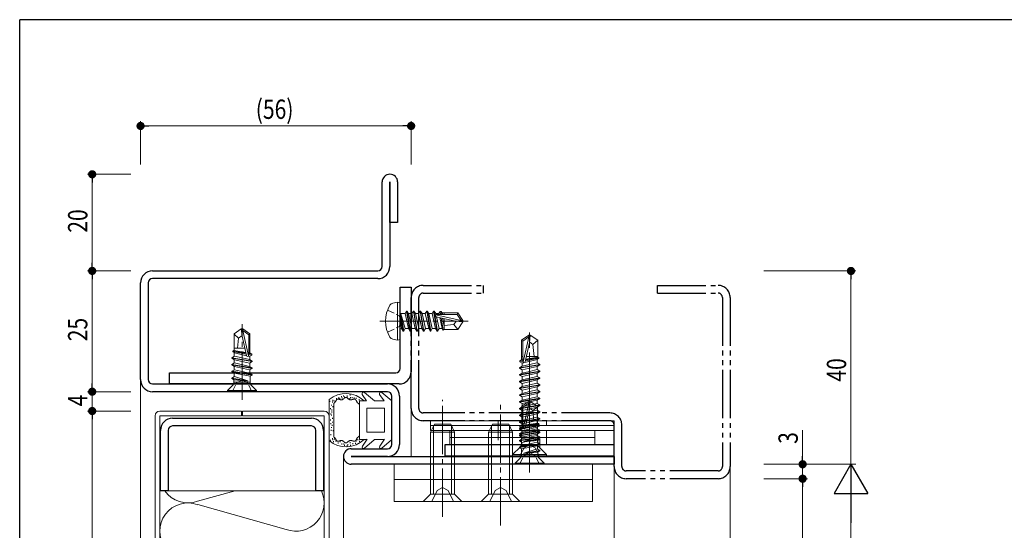
# Model space of a CAD drawing. Extents: x 0 to 567, y 0 to 403.
# Drawn here: x 2 to 206, y 295 to 401 of the extents above; entities that cross this region are included whole.
import ezdxf

# ---------------------------------------------------------------- set-up
doc = ezdxf.new("R2010")
doc.units = 0
for name, pattern in [('YCENTER_1', [13, 10, -1, 1, -1]), ('YDIVIDE_1', [15, 10, -1, 1, -1, 1, -1]), ('YHIDDEN_1', [4, 3, -1])]:
    doc.linetypes.add(name, pattern=pattern)
for name, color, linetype, lineweight in [('YKK_11', 7, 'CONTINUOUS', 30), ('YKK_12', 2, 'CONTINUOUS', 13), ('YKK_13', 4, 'CONTINUOUS', 13), ('YKK_D', 6, 'CONTINUOUS', 13)]:
    doc.layers.add(name, color=color, linetype=linetype, lineweight=lineweight)
doc.layers.add('YKK_ZWAK', color=7, linetype='CONTINUOUS')
doc.styles.get("Standard").update_dxf_attribs({"font": 'ROMANS.SHX', "bigfont": 'EXTFONT.SHX'})

# ---------------------------------------------------------------- blocks, each defined once
blk = doc.blocks.new('A201')
at = {"layer": 'YKK_ZWAK', "color": 254, "linetype": 'Continuous'}
for p in [(571, 410), (21, 35)]:
    blk.add_line(p, (21, 410), dxfattribs=at)

msp = doc.modelspace()

# ---------------------------------------------------------------- linework, layer by layer
at = {"layer": 'YKK_11', "color": 0, "linetype": 'ByBlock', "lineweight": -2, "ltscale": 0.05}
for p, q in [((77, 349.91), (77, 367.41)), ((78.6, 367.41), (78.6, 349.91)), ((78.6, 359.01), (78.6, 367.41)), ((80.2, 367.41), (80.2, 359.01)), ((80.2, 359.01), (78.6, 359.01)), ((29.5, 349.01), (76.1, 349.01)), ((27, 326.51), (27, 346.51)), ((28.6, 346.51), (28.6, 326.51)), ((76.1, 347.41), (29.5, 347.41)), ((80.7, 328.81), (80.7, 345.61)), ((80.7, 345.61), (83, 345.61)), ((83, 345.61), (83, 328.11)), ((33, 325.61), (33, 327.91)), ((33, 327.91), (79.8, 327.91)), ((29.5, 325.61), (78.1, 325.61)), ((78.1, 324.01), (29.5, 324.01)), ((80.5, 325.61), (33, 325.61)), ((79, 313.11), (79, 323.11)), ((80.6, 323.11), (80.6, 313.11)), ((33.65, 318.51), (62.35, 318.51)), ((31.15, 303.51), (31.15, 316.01)), ((32.75, 316.01), (32.75, 303.51)), ((62.35, 316.91), (33.65, 316.91)), ((63.25, 303.51), (63.25, 316.01)), ((64.85, 316.01), (64.85, 303.51)), ((70.6, 312.21), (78.1, 312.21)), ((125, 313.01), (90, 313.01)), ((90, 313.01), (90, 310.71)), ((125, 310.71), (125, 313.01)), ((70.6, 310.61), (125, 310.61)), ((78.1, 310.61), (70.6, 310.61)), ((90, 310.71), (125, 310.71)), ((125, 310.61), (125, 309.01)), ((125, 309.01), (70.6, 309.01)), ((32.75, 303.51), (31.15, 303.51)), ((64.85, 303.51), (63.25, 303.51))]:
    msp.add_line(p, q, dxfattribs=at)
at = {"layer": 'YKK_11', "linetype": 'YDIVIDE_1'}
for p, q in [((85.5, 346.01), (98, 346.01)), ((85.5, 344.41), (98, 344.41)), ((98, 344.41), (98, 346.01)), ((134, 346.01), (146.5, 346.01)), ((134, 344.41), (134, 346.01)), ((134, 344.41), (146.5, 344.41)), ((83, 320.51), (83, 343.51)), ((84.6, 320.51), (84.6, 343.51)), ((147.4, 343.51), (147.4, 308.51)), ((149, 343.51), (149, 308.51)), ((124.1, 319.61), (85.5, 319.61)), ((124.1, 318.01), (85.5, 318.01)), ((125, 308.51), (125, 317.11)), ((126.6, 308.51), (126.6, 317.11)), ((146.5, 307.61), (127.5, 307.61)), ((146.5, 306.01), (127.5, 306.01))]:
    msp.add_line(p, q, dxfattribs=at)
at = {"layer": 'YKK_11', "color": 0, "linetype": 'ByBlock', "lineweight": -2, "ltscale": 0.05}
for centre, radius, start, end in [((78.6, 367.41), 1.6, 0, 180), ((29.5, 346.51), 2.5, 90, 180), ((76.1, 349.91), 2.5, 270, 0), ((76.1, 349.91), 0.9, 270, 0), ((29.5, 346.51), 0.9, 90, 180), ((79.8, 328.81), 0.9, 270, 360), ((80.5, 328.11), 2.5, 270, 0), ((29.5, 326.51), 2.5, 180, 270), ((29.5, 326.51), 0.9, 180, 270), ((78.1, 323.11), 2.5, 0, 90), ((78.1, 323.11), 0.9, 360, 90), ((33.65, 316.01), 2.5, 90, 180), ((62.35, 316.01), 2.5, 0, 90), ((33.65, 316.01), 0.9, 90, 180), ((62.35, 316.01), 0.9, 0, 90), ((70.6, 310.61), 1.6, 90, 270), ((78.1, 313.11), 2.5, 270, 0), ((78.1, 313.11), 0.9, 270, 360)]:
    msp.add_arc(centre, radius, start, end, dxfattribs=at)
at = {"layer": 'YKK_11', "linetype": 'YDIVIDE_1'}
for centre, radius, start, end in [((85.5, 343.51), 2.5, 90, 180), ((85.5, 343.51), 0.9, 90, 180), ((146.5, 343.51), 2.5, 0, 90), ((146.5, 343.51), 0.9, 0, 90), ((85.5, 320.51), 2.5, 180, 270), ((85.5, 320.51), 0.9, 180, 270), ((124.1, 317.11), 2.5, 0, 90), ((124.1, 317.11), 0.9, 0, 90), ((127.5, 308.51), 2.5, 180, 270), ((127.5, 308.51), 0.9, 180, 270), ((146.5, 308.51), 0.9, 270, 0), ((146.5, 308.51), 2.5, 270, 0)]:
    msp.add_arc(centre, radius, start, end, dxfattribs=at)
at = {"layer": 'YKK_12'}
for p, q in [((27, 196.51), (27, 326.51)), ((83, 320.51), (83, 310.61)), ((69, 196.51), (69, 310.61)), ((125, 196.51), (125, 310.61)), ((149, 196.51), (149, 308.51))]:
    msp.add_line(p, q, dxfattribs=at)
at = {"layer": 'YKK_13'}
for p, q in [((80.2, 342.52), (79.23, 342.35)), ((80.2, 342.52), (80.2, 334.7)), ((80.2, 342.52), (80.7, 342.43)), ((80.7, 342.43), (80.7, 334.78)), ((82.05, 340.71), (81.73, 340.16)), ((82.75, 336.51), (82.05, 340.71)), ((82.05, 340.71), (82.15, 340.71)), ((82.15, 340.71), (82.85, 336.51)), ((82.15, 340.71), (82.47, 340.16)), ((83.45, 340.71), (83.13, 340.16)), ((84.15, 336.51), (83.45, 340.71)), ((83.45, 340.71), (83.55, 340.71)), ((83.55, 340.71), (84.25, 336.51)), ((83.55, 340.71), (83.87, 340.16)), ((84.85, 340.71), (84.53, 340.16)), ((85.55, 336.51), (84.85, 340.71)), ((84.85, 340.71), (84.95, 340.71)), ((84.95, 340.71), (85.65, 336.51)), ((84.95, 340.71), (85.27, 340.16)), ((86.25, 340.71), (85.93, 340.16)), ((86.95, 336.51), (86.25, 340.71)), ((86.25, 340.71), (86.35, 340.71)), ((86.35, 340.71), (87.05, 336.51)), ((86.35, 340.71), (86.67, 340.16)), ((87.65, 340.71), (87.33, 340.16)), ((88.35, 336.51), (87.65, 340.71)), ((87.65, 340.71), (87.75, 340.71)), ((87.75, 340.71), (88.45, 336.51)), ((87.75, 340.71), (88.07, 340.16)), ((88.99, 340.61), (88.73, 340.16)), ((88.99, 340.61), (89.21, 340.61)), ((88.99, 340.61), (89.09, 340.01)), ((89.21, 340.61), (89.47, 340.16)), ((89.21, 340.61), (89.32, 340.01)), ((89.38, 340.31), (92.65, 340.31)), ((89.8, 340.31), (89.8, 340.01)), ((92.65, 340.31), (92.49, 340.01)), ((92.65, 340.31), (93.7, 338.76)), ((81.35, 336.51), (80.75, 340.11)), ((80.75, 340.11), (80.85, 340.11)), ((80.75, 340.11), (81.03, 337.06)), ((80.85, 340.11), (81.45, 336.51)), ((81.77, 337.06), (80.85, 340.11)), ((80.9, 340.16), (81.73, 340.16)), ((81.73, 340.16), (82.43, 337.06)), ((82.47, 340.16), (83.13, 340.16)), ((82.47, 340.16), (83.17, 337.06)), ((83.13, 340.16), (83.83, 337.06)), ((83.87, 340.16), (84.53, 340.16)), ((83.87, 340.16), (84.57, 337.06)), ((84.53, 340.16), (85.23, 337.06)), ((85.27, 340.16), (85.93, 340.16)), ((85.27, 340.16), (85.97, 337.06)), ((85.93, 340.16), (86.63, 337.06)), ((86.67, 340.16), (87.33, 340.16)), ((86.67, 340.16), (87.37, 337.06)), ((87.33, 340.16), (88.03, 337.06)), ((88.07, 340.16), (88.11, 339.97)), ((88.07, 340.16), (88.73, 340.16)), ((88.09, 339.95), (93.34, 338.76)), ((88.19, 339.52), (92.19, 338.61)), ((88.21, 339.51), (88.77, 337.06)), ((88.25, 340.01), (92.49, 340.01)), ((88.73, 340.16), (88.77, 340)), ((88.91, 339.35), (89.43, 337.06)), ((89.21, 339.29), (89.63, 336.71)), ((89.47, 340.16), (89.5, 340.01)), ((89.48, 339.22), (89.8, 337.56)), ((89.8, 339.15), (89.8, 336.91)), ((92.3, 338.61), (91.8, 337.91)), ((92.19, 338.61), (93.7, 338.61)), ((92.19, 338.61), (93.7, 338.46)), ((92.49, 340.01), (93.34, 338.76)), ((92.65, 336.91), (93.7, 338.46)), ((93.34, 338.76), (93.7, 338.76)), ((93.7, 338.46), (93.7, 338.76)), ((46.38, 336.01), (47.85, 337.01)), ((48, 335.5), (47.85, 337.01)), ((48.15, 337.01), (47.85, 337.01)), ((47.85, 337.01), (48.15, 337.01)), ((48, 335.5), (48, 337.01)), ((49.63, 336.01), (48.15, 337.01)), ((48.15, 336.65), (48.15, 337.01)), ((49.34, 331.4), (48.15, 336.65)), ((49.4, 335.8), (48.15, 336.65)), ((80.9, 337.06), (81.03, 337.06)), ((81.35, 336.51), (81.03, 337.06)), ((81.35, 336.51), (81.45, 336.51)), ((81.35, 336.51), (81.45, 336.51)), ((81.45, 336.51), (81.77, 337.06)), ((81.77, 337.06), (82.43, 337.06)), ((82.75, 336.51), (82.43, 337.06)), ((82.75, 336.51), (82.85, 336.51)), ((82.85, 336.51), (83.17, 337.06)), ((83.17, 337.06), (83.83, 337.06)), ((84.15, 336.51), (83.83, 337.06)), ((84.15, 336.51), (84.25, 336.51)), ((84.25, 336.51), (84.57, 337.06)), ((84.57, 337.06), (85.23, 337.06)), ((85.55, 336.51), (85.23, 337.06)), ((85.55, 336.51), (85.65, 336.51)), ((85.65, 336.51), (85.97, 337.06)), ((85.97, 337.06), (86.63, 337.06)), ((86.95, 336.51), (86.63, 337.06)), ((86.95, 336.51), (87.05, 336.51)), ((87.05, 336.51), (87.37, 337.06)), ((87.37, 337.06), (88.03, 337.06)), ((88.35, 336.51), (88.03, 337.06)), ((88.35, 336.51), (88.45, 336.51)), ((88.45, 336.51), (88.77, 337.06)), ((88.77, 337.06), (89.43, 337.06)), ((89.63, 336.71), (89.43, 337.06)), ((89.73, 336.91), (89.63, 336.71)), ((89.73, 336.91), (92.65, 336.91)), ((91.8, 337.91), (89.8, 337.71)), ((91.8, 337.91), (92.65, 336.91)), ((46.38, 332.52), (46.38, 336.01)), ((47.3, 335.11), (46.38, 335.9)), ((47.3, 335.11), (47.1, 333.01)), ((48, 335.61), (47.3, 335.11)), ((48.91, 331.5), (48, 335.5)), ((49.63, 335.92), (49.4, 335.8)), ((49.4, 331.56), (49.4, 335.8)), ((49.63, 331.99), (49.63, 336.01)), ((80.2, 334.7), (79.23, 334.87)), ((80.2, 334.7), (80.7, 334.78)), ((105.8, 334.66), (107.35, 335.71)), ((105.8, 331.31), (105.8, 334.66)), ((105.8, 334.66), (106.1, 334.5)), ((106.1, 334.5), (107.35, 335.35)), ((106.1, 330.26), (106.1, 334.5)), ((106.16, 330.1), (107.35, 335.35)), ((106.59, 330.2), (107.5, 334.2)), ((107.65, 335.71), (107.35, 335.71)), ((107.35, 335.35), (107.35, 335.71)), ((107.5, 334.2), (107.5, 335.71)), ((107.5, 334.2), (107.65, 335.71)), ((107.5, 334.31), (108.2, 333.81)), ((109.2, 334.66), (107.65, 335.71)), ((108.2, 333.81), (109.2, 334.66)), ((109.2, 331.31), (109.2, 334.66)), ((46.1, 332.41), (46.32, 332.53)), ((48.8, 331.98), (46.1, 332.41)), ((46.1, 332.3), (46.1, 332.41)), ((48.84, 331.79), (46.1, 332.3)), ((46.45, 332.02), (46.1, 332.3)), ((48.77, 332.13), (46.32, 332.53)), ((48.54, 333.01), (46.38, 333.01)), ((46.38, 331.31), (46.38, 332.08)), ((49.63, 333.01), (49.4, 333.01)), ((108.2, 333.81), (108.45, 331.31)), ((45.9, 331.04), (46.45, 331.35)), ((50.1, 330.34), (45.9, 331.04)), ((45.9, 330.94), (45.9, 331.04)), ((45.9, 330.94), (50.1, 330.24)), ((45.9, 330.94), (46.45, 330.62)), ((46.38, 329.91), (46.38, 330.66)), ((48.92, 331.46), (46.45, 332.02)), ((48, 331), (46.45, 331.35)), ((49.55, 329.92), (46.45, 330.62)), ((49.55, 330.65), (48, 331)), ((49.55, 331.32), (49.32, 331.37)), ((49.68, 331.98), (49.4, 332.03)), ((50, 331.79), (49.4, 331.89)), ((50, 331.58), (49.4, 331.69)), ((50, 331.58), (49.55, 331.32)), ((50.1, 330.34), (49.55, 330.65)), ((50.1, 330.24), (49.55, 329.92)), ((49.63, 330.61), (49.63, 331.36)), ((50, 331.79), (49.68, 331.98)), ((50, 331.58), (50, 331.79)), ((50.1, 330.24), (50.1, 330.34)), ((105.5, 330.41), (105.82, 330.6)), ((105.5, 330.41), (106.1, 330.51)), ((105.5, 330.2), (105.5, 330.41)), ((105.5, 330.2), (106.1, 330.31)), ((105.5, 330.2), (105.95, 329.94)), ((105.8, 331.31), (106.1, 331.31)), ((105.82, 330.6), (105.82, 331.31)), ((105.82, 330.6), (106.1, 330.65)), ((105.95, 329.94), (109.05, 330.64)), ((106.64, 330.41), (109.4, 330.92)), ((106.68, 330.6), (109.4, 331.03)), ((106.71, 330.75), (109.18, 331.15)), ((106.96, 331.31), (109.2, 331.31)), ((109.05, 330.64), (109.4, 330.92)), ((109.05, 329.97), (109.05, 330.64)), ((109.18, 331.15), (109.18, 331.31)), ((109.4, 331.03), (109.18, 331.15)), ((109.4, 330.92), (109.4, 331.03)), ((45.9, 329.64), (46.45, 329.95)), ((50.1, 328.94), (45.9, 329.64)), ((45.9, 329.54), (45.9, 329.64)), ((45.9, 329.54), (50.1, 328.84)), ((45.9, 329.54), (46.45, 329.22)), ((45.9, 328.24), (46.45, 328.55)), ((50.1, 327.54), (45.9, 328.24)), ((45.9, 328.14), (45.9, 328.24)), ((45.9, 328.14), (50.1, 327.44)), ((45.9, 328.14), (46.45, 327.82)), ((46.38, 328.51), (46.38, 329.26)), ((49.55, 329.25), (46.45, 329.95)), ((49.55, 328.52), (46.45, 329.22)), ((49.55, 327.85), (46.45, 328.55)), ((50.1, 328.94), (49.55, 329.25)), ((50.1, 328.84), (49.55, 328.52)), ((49.63, 329.21), (49.63, 329.96)), ((49.63, 327.81), (49.63, 328.56)), ((50.1, 328.84), (50.1, 328.94)), ((105.4, 328.96), (109.6, 329.66)), ((109.6, 329.56), (105.4, 328.86)), ((105.4, 328.96), (105.95, 329.27)), ((105.4, 328.86), (105.4, 328.96)), ((105.4, 328.86), (105.95, 328.54)), ((105.4, 327.56), (109.6, 328.26)), ((109.6, 328.16), (105.4, 327.46)), ((105.95, 329.27), (105.95, 329.94)), ((105.95, 329.27), (107.5, 329.62)), ((105.95, 328.54), (109.05, 329.24)), ((105.95, 327.87), (105.95, 328.54)), ((105.95, 327.87), (107.5, 328.22)), ((107.5, 329.62), (109.05, 329.97)), ((107.5, 328.22), (109.05, 328.57)), ((109.6, 329.66), (109.05, 329.97)), ((109.6, 329.56), (109.05, 329.24)), ((109.05, 328.57), (109.05, 329.24)), ((109.6, 328.26), (109.05, 328.57)), ((109.6, 328.16), (109.05, 327.84)), ((109.6, 329.56), (109.6, 329.66)), ((109.6, 328.16), (109.6, 328.26)), ((45.9, 326.84), (46.45, 327.15)), ((49.18, 326.27), (45.9, 326.84)), ((45.9, 326.74), (45.9, 326.84)), ((49.18, 326.21), (45.9, 326.74)), ((45.9, 326.74), (46.32, 326.49)), ((49.18, 326.21), (46.32, 326.49)), ((46.32, 325.97), (46.32, 326.49)), ((49.68, 326.01), (46.32, 326.01)), ((46.38, 327.11), (46.38, 327.86)), ((49.68, 327.19), (46.45, 327.82)), ((49.18, 326.27), (46.45, 327.15)), ((49.18, 326.21), (49.18, 326.27)), ((50.1, 327.54), (49.55, 327.85)), ((50.1, 327.44), (49.68, 327.19)), ((49.68, 325.97), (49.68, 327.19)), ((50.1, 327.44), (50.1, 327.54)), ((105.4, 327.56), (105.95, 327.87)), ((105.4, 327.46), (105.4, 327.56)), ((105.4, 327.46), (105.95, 327.14)), ((105.4, 326.16), (109.6, 326.86)), ((109.6, 326.76), (105.4, 326.06)), ((105.4, 326.16), (105.95, 326.47)), ((105.4, 326.06), (105.4, 326.16)), ((105.4, 326.06), (105.95, 325.74)), ((105.95, 327.14), (109.05, 327.84)), ((105.95, 326.47), (105.95, 327.14)), ((105.95, 326.47), (107.5, 326.82)), ((105.95, 325.74), (109.05, 326.44)), ((107.5, 326.82), (109.05, 327.17)), ((109.05, 327.17), (109.05, 327.84)), ((109.6, 326.86), (109.05, 327.17)), ((109.6, 326.76), (109.05, 326.44)), ((109.05, 325.77), (109.05, 326.44)), ((109.6, 326.76), (109.6, 326.86)), ((45, 324.24), (46.03, 325.26)), ((51, 324.24), (45, 324.24)), ((45, 324.01), (45, 324.24)), ((51, 324.01), (45, 324.01)), ((51, 324.24), (49.97, 325.26)), ((51, 324.01), (51, 324.24)), ((105.4, 324.76), (109.6, 325.46)), ((109.6, 325.36), (105.4, 324.66)), ((105.4, 324.76), (105.95, 325.07)), ((105.4, 324.66), (105.4, 324.76)), ((105.4, 324.66), (105.95, 324.34)), ((105.4, 323.36), (109.6, 324.06)), ((109.6, 323.96), (105.4, 323.26)), ((105.95, 325.07), (105.95, 325.74)), ((105.95, 325.07), (107.5, 325.42)), ((105.95, 324.34), (109.05, 325.04)), ((105.95, 323.67), (105.95, 324.34)), ((105.95, 323.67), (107.5, 324.02)), ((107.5, 325.42), (109.05, 325.77)), ((107.5, 324.02), (109.05, 324.37)), ((109.6, 325.46), (109.05, 325.77)), ((109.6, 325.36), (109.05, 325.04)), ((109.05, 324.37), (109.05, 325.04)), ((109.6, 324.06), (109.05, 324.37)), ((109.6, 323.96), (109.05, 323.64)), ((109.6, 325.36), (109.6, 325.46)), ((109.6, 323.96), (109.6, 324.06)), ((66, 313.87), (66, 322.36)), ((66.15, 322.1), (66.15, 321.9)), ((66.7, 322), (66.7, 321.8)), ((66.79, 322.35), (66.79, 322.15)), ((67.08, 322.16), (67.08, 321.96)), ((67.28, 321.86), (67.3, 321.89)), ((67.3, 321.89), (67.32, 321.92)), ((67.32, 321.92), (67.33, 321.95)), ((67.33, 321.95), (67.35, 321.98)), ((67.35, 321.98), (67.37, 322.01)), ((67.37, 322.01), (67.39, 322.05)), ((67.39, 322.05), (67.4, 322.08)), ((67.4, 322.08), (67.42, 322.11)), ((67.42, 322.11), (67.44, 322.14)), ((67.44, 322.14), (67.45, 322.17)), ((67.45, 322.17), (67.47, 322.2)), ((67.47, 322.2), (67.49, 322.23)), ((67.49, 322.23), (67.5, 322.26)), ((67.5, 322.26), (67.52, 322.29)), ((67.52, 322.68), (67.52, 322.48)), ((67.52, 322.29), (67.54, 322.31)), ((67.54, 322.31), (67.56, 322.34)), ((67.56, 322.34), (67.58, 322.36)), ((67.58, 322.36), (67.59, 322.38)), ((67.59, 322.38), (67.61, 322.4)), ((67.61, 322.4), (67.63, 322.42)), ((67.63, 322.42), (67.66, 322.44)), ((67.66, 322.44), (67.68, 322.45)), ((67.68, 322.45), (67.7, 322.46)), ((67.7, 322.46), (67.73, 322.47)), ((67.73, 322.47), (67.75, 322.47)), ((67.75, 322.47), (67.78, 322.48)), ((67.78, 322.48), (67.8, 322.48)), ((67.8, 322.48), (67.83, 322.48)), ((67.83, 322.48), (67.86, 322.48)), ((67.86, 322.48), (67.89, 322.47)), ((67.89, 322.47), (67.92, 322.47)), ((67.92, 322.47), (67.95, 322.46)), ((67.95, 322.46), (67.98, 322.46)), ((67.98, 322.46), (68.01, 322.45)), ((67.99, 322.62), (67.99, 322.42)), ((68, 322.9), (68, 322.7)), ((68.01, 322.45), (68.05, 322.44)), ((68.05, 322.44), (68.08, 322.43)), ((68.08, 322.43), (68.11, 322.42)), ((68.11, 322.42), (68.15, 322.41)), ((68.15, 322.41), (68.18, 322.4)), ((68.18, 322.4), (68.22, 322.39)), ((68.22, 322.39), (68.25, 322.38)), ((68.23, 322.66), (68.23, 322.46)), ((68.25, 322.38), (68.29, 322.37)), ((68.29, 322.37), (68.32, 322.36)), ((68.32, 322.36), (68.35, 322.35)), ((68.35, 322.35), (68.39, 322.34)), ((68.39, 322.34), (68.42, 322.34)), ((68.42, 322.34), (68.46, 322.33)), ((68.46, 322.33), (68.49, 322.33)), ((68.49, 322.33), (68.53, 322.33)), ((68.53, 322.33), (68.56, 322.33)), ((68.56, 322.33), (68.59, 322.33)), ((68.59, 322.33), (68.63, 322.33)), ((68.6, 323.07), (68.6, 322.87)), ((68.63, 322.33), (68.66, 322.33)), ((68.66, 322.33), (68.69, 322.34)), ((68.69, 322.34), (68.73, 322.35)), ((68.73, 322.79), (68.73, 322.59)), ((68.73, 322.35), (68.76, 322.36)), ((68.76, 322.36), (68.79, 322.38)), ((68.79, 322.38), (68.82, 322.39)), ((68.82, 322.39), (68.85, 322.41)), ((68.85, 322.41), (68.88, 322.43)), ((68.88, 322.43), (68.91, 322.45)), ((68.91, 322.45), (68.94, 322.47)), ((68.94, 322.47), (68.97, 322.49)), ((68.97, 322.49), (68.99, 322.51)), ((68.99, 323.2), (68.99, 323)), ((68.99, 322.51), (69.02, 322.53)), ((69.02, 322.53), (69.05, 322.55)), ((69.05, 322.55), (69.08, 322.58)), ((69.08, 322.58), (69.11, 322.6)), ((69.11, 322.6), (69.13, 322.62)), ((69.13, 322.62), (69.16, 322.64)), ((69.16, 322.64), (69.19, 322.66)), ((69.18, 322.99), (69.18, 322.79)), ((69.19, 322.66), (69.21, 322.69)), ((69.21, 322.69), (69.24, 322.71)), ((69.24, 322.71), (69.27, 322.72)), ((69.27, 322.72), (69.29, 322.74)), ((69.29, 322.74), (69.32, 322.76)), ((69.32, 322.76), (69.34, 322.77)), ((69.34, 322.77), (69.37, 322.78)), ((69.37, 322.78), (69.4, 322.8)), ((69.4, 322.8), (69.42, 322.8)), ((69.42, 322.8), (69.45, 322.81)), ((69.45, 322.81), (69.47, 322.82)), ((69.47, 322.82), (69.5, 322.82)), ((69.5, 322.82), (69.53, 322.82)), ((69.53, 322.82), (69.55, 322.81)), ((69.55, 322.81), (69.58, 322.81)), ((69.58, 322.81), (69.6, 322.8)), ((69.6, 322.8), (69.63, 322.79)), ((69.63, 322.79), (69.66, 322.78)), ((69.66, 322.78), (69.68, 322.76)), ((69.68, 322.76), (69.71, 322.75)), ((69.71, 322.75), (69.73, 322.73)), ((69.73, 322.73), (69.76, 322.71)), ((69.76, 323.21), (69.76, 323.01)), ((69.76, 322.71), (69.79, 322.69)), ((69.78, 323.03), (69.78, 322.83)), ((69.79, 322.69), (69.82, 322.67)), ((69.82, 322.67), (69.84, 322.65)), ((69.84, 322.65), (69.87, 322.63)), ((69.87, 322.63), (69.9, 322.61)), ((69.9, 322.61), (69.92, 322.58)), ((69.92, 322.58), (69.95, 322.56)), ((69.95, 322.56), (69.98, 322.54)), ((69.98, 322.54), (70.01, 322.52)), ((70.01, 322.52), (70.04, 322.5)), ((70.04, 322.5), (70.07, 322.47)), ((70.07, 322.47), (70.1, 322.45)), ((70.1, 322.45), (70.12, 322.43)), ((70.12, 322.43), (70.15, 322.41)), ((70.15, 322.41), (70.18, 322.4)), ((70.18, 322.4), (70.21, 322.38)), ((70.21, 322.38), (70.24, 322.37)), ((70.24, 322.37), (70.28, 322.35)), ((70.28, 322.35), (70.31, 322.34)), ((70.3, 322.64), (70.3, 322.44)), ((70.31, 322.34), (70.34, 322.33)), ((70.34, 322.33), (70.37, 322.33)), ((70.37, 322.33), (70.4, 322.32)), ((70.39, 323.4), (70.39, 323.2)), ((70.4, 322.32), (70.44, 322.32)), ((70.44, 322.32), (70.47, 322.32)), ((70.47, 322.86), (70.47, 322.66)), ((70.47, 322.32), (70.5, 322.32)), ((70.5, 322.32), (70.53, 322.32)), ((70.53, 322.32), (70.57, 322.33)), ((70.57, 322.33), (70.6, 322.33)), ((70.6, 322.33), (70.64, 322.34)), ((70.64, 322.34), (70.67, 322.34)), ((70.67, 322.34), (70.7, 322.35)), ((70.7, 322.35), (70.74, 322.36)), ((70.74, 322.36), (70.77, 322.37)), ((70.77, 322.37), (70.8, 322.38)), ((70.8, 322.87), (70.8, 322.67)), ((70.8, 322.38), (70.84, 322.39)), ((70.84, 322.39), (70.87, 322.4)), ((70.87, 322.4), (70.9, 322.41)), ((70.9, 322.41), (70.94, 322.42)), ((70.94, 322.42), (70.97, 322.42)), ((70.97, 322.42), (71, 322.43)), ((71, 322.43), (71.03, 322.44)), ((71.03, 322.44), (71.06, 322.45)), ((71.06, 322.45), (71.1, 322.45)), ((71.1, 322.45), (71.13, 322.46)), ((71.13, 322.46), (71.16, 322.46)), ((71.16, 322.46), (71.19, 322.47)), ((71.19, 322.47), (71.22, 322.47)), ((71.22, 322.47), (71.24, 322.47)), ((71.23, 322.82), (71.23, 322.62)), ((71.24, 322.47), (71.27, 322.46)), ((71.27, 322.46), (71.3, 322.46)), ((71.3, 322.46), (71.32, 322.45)), ((71.32, 322.45), (71.35, 322.45)), ((71.35, 322.45), (71.38, 322.44)), ((71.38, 322.44), (71.4, 322.42)), ((71.4, 322.42), (71.42, 322.41)), ((71.42, 322.41), (71.45, 322.39)), ((71.45, 322.39), (71.47, 322.38)), ((71.47, 322.38), (71.49, 322.36)), ((71.49, 322.36), (71.51, 322.34)), ((71.51, 322.34), (71.53, 322.32)), ((71.53, 322.32), (71.56, 322.29)), ((71.56, 322.29), (71.58, 322.27)), ((71.58, 322.27), (71.6, 322.24)), ((71.6, 322.24), (71.61, 322.22)), ((71.61, 322.76), (71.61, 322.56)), ((71.61, 322.22), (71.63, 322.19)), ((71.63, 322.19), (71.65, 322.16)), ((71.65, 322.16), (71.67, 322.13)), ((71.67, 322.13), (71.69, 322.1)), ((71.69, 322.1), (71.71, 322.07)), ((71.71, 322.07), (71.72, 322.04)), ((71.72, 322.04), (71.74, 322.01)), ((71.74, 322.01), (71.76, 321.97)), ((71.76, 321.97), (71.77, 321.94)), ((71.77, 321.94), (71.79, 321.9)), ((71.79, 321.9), (71.81, 321.87)), ((72.23, 322.43), (72.23, 322.23)), ((73.78, 322.12), (72.3, 322.12)), ((72.3, 322.12), (72.3, 318.12)), ((73.78, 322.12), (72.88, 323.46)), ((75.4, 322.12), (73.32, 323.86)), ((77.38, 322.12), (75.4, 322.12)), ((77.38, 322.12), (76.48, 323.46)), ((79, 322.12), (76.92, 323.86)), ((79, 318.02), (79, 322.12)), ((105.4, 323.36), (105.95, 323.67)), ((105.4, 323.26), (105.4, 323.36)), ((105.4, 323.26), (105.95, 322.94)), ((105.4, 321.96), (109.6, 322.66)), ((109.6, 322.56), (105.4, 321.86)), ((105.4, 321.96), (105.95, 322.27)), ((105.4, 321.86), (105.4, 321.96)), ((105.87, 321.01), (107.35, 322.01)), ((105.95, 322.94), (109.05, 323.64)), ((105.95, 322.27), (105.95, 322.94)), ((105.95, 322.27), (107.5, 322.62)), ((105.95, 321.54), (109.05, 322.24)), ((107.35, 322.01), (107.65, 322.01)), ((107.65, 322.01), (107.35, 322.01)), ((107.35, 321.65), (107.35, 322.01)), ((107.5, 322.62), (109.05, 322.97)), ((107.5, 320.5), (107.5, 322.01)), ((107.5, 320.5), (107.65, 322.01)), ((109.12, 321.01), (107.65, 322.01)), ((109.05, 322.97), (109.05, 323.64)), ((109.6, 322.66), (109.05, 322.97)), ((109.6, 322.56), (109.05, 322.24)), ((109.05, 321.57), (109.05, 322.24)), ((109.6, 322.56), (109.6, 322.66)), ((47.9, 320.01), (31, 320.01)), ((47.9, 319.01), (47.9, 320.01)), ((48.1, 320.01), (65, 320.01)), ((48.1, 319.01), (48.1, 320.01)), ((66.3, 320.59), (66.3, 320.39)), ((66.5, 321.32), (66.5, 321.12)), ((66.57, 320.32), (66.57, 320.12)), ((66.59, 319.88), (66.59, 319.68)), ((66.78, 321.04), (66.78, 320.84)), ((67, 321.64), (67, 314.6)), ((67, 321.64), (67.01, 321.64)), ((67, 321.64), (67, 321.64)), ((67.01, 321.64), (67.02, 321.64)), ((67.01, 321.64), (67.01, 321.64)), ((67.02, 321.65), (67.03, 321.65)), ((67.02, 321.64), (67.02, 321.65)), ((67.02, 321.64), (67.02, 321.64)), ((67.03, 321.65), (67.04, 321.65)), ((67.03, 321.65), (67.03, 321.65)), ((67.03, 321.65), (67.03, 321.65)), ((67.04, 321.65), (67.05, 321.66)), ((67.04, 321.65), (67.04, 321.65)), ((67.05, 321.66), (67.06, 321.66)), ((67.05, 321.66), (67.05, 321.66)), ((67.05, 321.66), (67.05, 321.66)), ((67.06, 321.67), (67.07, 321.67)), ((67.06, 321.66), (67.06, 321.67)), ((67.06, 321.66), (67.06, 321.66)), ((67.07, 321.67), (67.08, 321.67)), ((67.07, 321.67), (67.07, 321.67)), ((67.08, 321.68), (67.09, 321.68)), ((67.08, 321.67), (67.08, 321.68)), ((67.08, 321.67), (67.08, 321.67)), ((67.09, 321.68), (67.1, 321.68)), ((67.09, 321.68), (67.09, 321.68)), ((67.09, 321.68), (67.09, 321.68)), ((67.1, 321.69), (67.11, 321.69)), ((67.1, 321.69), (67.1, 321.69)), ((67.1, 321.68), (67.1, 321.69)), ((67.11, 321.69), (67.14, 321.71)), ((67.11, 321.69), (67.11, 321.69)), ((67.14, 321.71), (67.16, 321.73)), ((67.16, 321.73), (67.19, 321.76)), ((67.19, 321.76), (67.21, 321.78)), ((67.21, 321.78), (67.23, 321.81)), ((67.23, 321.81), (67.26, 321.83)), ((67.26, 321.83), (67.28, 321.86)), ((71.81, 321.87), (71.82, 321.84)), ((71.82, 321.84), (71.84, 321.8)), ((71.84, 321.8), (71.86, 321.76)), ((71.86, 321.76), (71.87, 321.73)), ((71.87, 321.73), (71.89, 321.69)), ((73.8, 320.62), (73.8, 318.12)), ((77.5, 320.62), (73.8, 320.62)), ((77.5, 318.12), (77.5, 320.62)), ((105.4, 321.86), (105.95, 321.54)), ((105.4, 320.56), (109.6, 321.26)), ((109.6, 321.16), (105.4, 320.46)), ((105.4, 320.56), (105.95, 320.87)), ((105.4, 320.46), (105.4, 320.56)), ((105.4, 320.46), (105.95, 320.14)), ((105.4, 319.16), (109.6, 319.86)), ((105.87, 316.99), (105.87, 321.01)), ((105.87, 320.92), (106.1, 320.8)), ((105.95, 320.87), (105.95, 321.54)), ((105.95, 320.87), (107.5, 321.22)), ((105.95, 320.14), (109.05, 320.84)), ((105.95, 319.47), (105.95, 320.14)), ((106.1, 320.8), (107.35, 321.65)), ((106.1, 316.56), (106.1, 320.8)), ((106.16, 316.4), (107.35, 321.65)), ((106.59, 316.5), (107.5, 320.5)), ((107.5, 321.22), (109.05, 321.57)), ((107.5, 320.61), (108.2, 320.11)), ((107.5, 319.82), (109.05, 320.17)), ((108.2, 320.11), (109.12, 320.9)), ((108.2, 320.11), (108.4, 318.01)), ((109.6, 321.26), (109.05, 321.57)), ((109.6, 321.16), (109.05, 320.84)), ((109.05, 320.17), (109.05, 320.84)), ((109.6, 319.86), (109.05, 320.17)), ((109.12, 317.52), (109.12, 321.01)), ((109.6, 321.16), (109.6, 321.26)), ((109.6, 319.76), (109.6, 319.86)), ((30, 196.51), (30, 319.01)), ((31, 196.51), (31, 319.01)), ((31, 319.01), (47.9, 319.01)), ((65, 319.01), (48.1, 319.01)), ((65, 196.51), (65, 319.01)), ((66, 196.51), (66, 319.01)), ((66.32, 318.25), (66.32, 318.05)), ((66.35, 319.52), (66.35, 319.32)), ((66.5, 319.25), (66.5, 319.05)), ((66.73, 318.59), (66.73, 318.39)), ((72.3, 314.12), (72.3, 318.12)), ((73.8, 315.62), (73.8, 318.12)), ((77.5, 318.12), (77.5, 315.62)), ((79, 318.02), (79, 314.12)), ((87, 318.01), (125, 318.01)), ((87, 318.01), (87, 317.01)), ((109.6, 319.76), (105.4, 319.06)), ((105.4, 319.16), (105.95, 319.47)), ((105.4, 319.06), (105.4, 319.16)), ((105.4, 319.06), (105.95, 318.74)), ((105.4, 317.76), (109.6, 318.46)), ((109.6, 318.36), (105.4, 317.66)), ((105.4, 317.76), (105.95, 318.07)), ((105.87, 318.01), (106.1, 318.01)), ((105.95, 319.47), (107.5, 319.82)), ((105.95, 318.74), (109.05, 319.44)), ((105.95, 318.07), (105.95, 318.74)), ((105.95, 318.07), (107.5, 318.42)), ((105.95, 317.34), (109.05, 318.04)), ((106.96, 318.01), (109.12, 318.01)), ((107.5, 318.42), (109.05, 318.77)), ((109.6, 319.76), (109.05, 319.44)), ((109.05, 318.77), (109.05, 319.44)), ((109.6, 318.46), (109.05, 318.77)), ((109.6, 318.36), (109.05, 318.04)), ((109.05, 317.37), (109.05, 318.04)), ((109.6, 318.36), (109.6, 318.46)), ((125, 317.01), (125, 318.01)), ((66.39, 317.52), (66.39, 317.32)), ((66.48, 316.11), (66.48, 315.91)), ((66.53, 316.7), (66.53, 316.5)), ((66.68, 317.12), (66.68, 316.92)), ((66.73, 317.8), (66.73, 317.6)), ((66.87, 316.03), (66.87, 315.83)), ((87.8, 317.31), (87, 315.61)), ((87, 317.01), (125, 317.01)), ((125, 317.01), (87, 317.01)), ((87, 317.01), (87, 316.01)), ((125, 316.01), (87, 316.01)), ((87.65, 302.81), (87.65, 317)), ((87.8, 317.31), (91.2, 317.31)), ((91, 313.01), (91, 316.01)), ((91.2, 317.31), (92, 315.61)), ((91.35, 302.81), (91.35, 317)), ((99.8, 317.31), (99, 315.61)), ((99.65, 302.81), (99.65, 317)), ((99.8, 317.31), (103.2, 317.31)), ((103.2, 317.31), (104, 315.61)), ((103.35, 302.81), (103.35, 317)), ((105.4, 317.66), (105.4, 317.76)), ((105.4, 317.66), (105.95, 317.34)), ((105.4, 316.36), (109.6, 317.06)), ((109.6, 316.96), (105.4, 316.26)), ((105.4, 316.36), (105.95, 316.67)), ((105.4, 316.26), (105.4, 316.36)), ((105.4, 316.26), (105.95, 315.94)), ((105.4, 315.34), (109.6, 316.04)), ((109.6, 315.94), (105.4, 315.24)), ((105.5, 316.79), (105.82, 316.98)), ((105.5, 316.79), (106.1, 316.89)), ((105.5, 316.58), (105.5, 316.79)), ((105.5, 316.58), (106.1, 316.69)), ((105.5, 316.58), (105.95, 316.32)), ((105.82, 316.98), (106.1, 317.03)), ((105.87, 315.61), (105.87, 316.36)), ((105.95, 316.67), (109.05, 317.37)), ((105.95, 316.67), (105.95, 317.34)), ((105.95, 315.94), (109.05, 316.64)), ((105.95, 316.32), (106.18, 316.37)), ((105.95, 315.65), (107.5, 316)), ((105.95, 315.27), (109.05, 315.97)), ((105.95, 315.27), (105.95, 315.94)), ((106.58, 316.46), (109.05, 317.02)), ((106.66, 316.79), (109.4, 317.3)), ((106.7, 316.98), (109.4, 317.41)), ((106.73, 317.13), (109.18, 317.53)), ((107.5, 316), (109.05, 316.35)), ((109.6, 317.06), (109.05, 317.37)), ((109.05, 317.02), (109.4, 317.3)), ((109.6, 316.96), (109.05, 316.64)), ((109.05, 315.97), (109.05, 316.64)), ((109.6, 316.04), (109.05, 316.35)), ((109.6, 315.66), (109.05, 315.97)), ((109.6, 315.94), (109.05, 315.62)), ((109.12, 316.31), (109.12, 317.08)), ((109.4, 317.41), (109.18, 317.53)), ((109.4, 317.3), (109.4, 317.41)), ((109.6, 316.96), (109.6, 317.06)), ((109.6, 315.94), (109.6, 316.04)), ((121, 317.01), (121, 317.01)), ((121, 316.01), (121, 313.01)), ((125, 316.01), (125, 317.01)), ((66.03, 314.51), (66.03, 314.31)), ((66.3, 314.08), (66.3, 313.88)), ((66.41, 315.19), (66.41, 314.99)), ((66.69, 314.39), (66.69, 314.19)), ((66.8, 314.2), (66.8, 314)), ((66.9, 313.79), (66.9, 313.59)), ((67, 314.6), (67, 314.6)), ((67.01, 314.6), (67, 314.6)), ((67.01, 314.59), (67.01, 314.6)), ((67.02, 314.59), (67.01, 314.59)), ((67.02, 314.59), (67.02, 314.59)), ((67.02, 314.59), (67.02, 314.59)), ((67.03, 314.59), (67.02, 314.59)), ((67.03, 314.59), (67.03, 314.59)), ((67.03, 314.58), (67.03, 314.59)), ((67.04, 314.58), (67.03, 314.58)), ((67.04, 314.58), (67.04, 314.58)), ((67.05, 314.58), (67.04, 314.58)), ((67.05, 314.58), (67.05, 314.58)), ((67.05, 314.57), (67.05, 314.58)), ((67.06, 314.57), (67.05, 314.57)), ((67.06, 314.57), (67.06, 314.57)), ((67.06, 314.57), (67.06, 314.57)), ((67.07, 314.57), (67.06, 314.57)), ((67.07, 314.57), (67.07, 314.57)), ((67.08, 314.56), (67.07, 314.57)), ((67.08, 314.56), (67.08, 314.56)), ((67.09, 314.56), (67.08, 314.56)), ((67.08, 314.56), (67.08, 314.56)), ((67.09, 314.56), (67.09, 314.56)), ((67.09, 314.55), (67.09, 314.56)), ((67.1, 314.55), (67.09, 314.55)), ((67.1, 314.55), (67.1, 314.55)), ((67.1, 314.55), (67.1, 314.55)), ((67.11, 314.54), (67.1, 314.55)), ((67.11, 314.54), (67.11, 314.54)), ((67.14, 314.52), (67.11, 314.54)), ((67.16, 314.5), (67.14, 314.52)), ((67.14, 314.32), (67.14, 314.12)), ((67.19, 314.48), (67.16, 314.5)), ((67.21, 314.45), (67.19, 314.48)), ((67.23, 314.43), (67.21, 314.45)), ((67.26, 314.4), (67.23, 314.43)), ((67.28, 314.37), (67.26, 314.4)), ((67.3, 314.34), (67.28, 314.37)), ((67.32, 314.31), (67.3, 314.34)), ((67.33, 314.28), (67.32, 314.31)), ((67.35, 314.25), (67.33, 314.28)), ((67.37, 314.22), (67.35, 314.25)), ((67.39, 314.19), (67.37, 314.22)), ((67.38, 313.92), (67.38, 313.72)), ((67.4, 314.16), (67.39, 314.19)), ((67.42, 314.13), (67.4, 314.16)), ((67.44, 314.1), (67.42, 314.13)), ((67.45, 314.06), (67.44, 314.1)), ((67.47, 314.03), (67.45, 314.06)), ((67.49, 314.01), (67.47, 314.03)), ((67.5, 313.98), (67.49, 314.01)), ((67.52, 313.95), (67.5, 313.98)), ((67.54, 313.92), (67.52, 313.95)), ((67.56, 313.9), (67.54, 313.92)), ((67.58, 313.87), (67.56, 313.9)), ((67.59, 313.85), (67.58, 313.87)), ((67.61, 313.83), (67.59, 313.85)), ((67.63, 313.82), (67.61, 313.83)), ((67.66, 313.8), (67.63, 313.82)), ((67.68, 313.79), (67.66, 313.8)), ((67.7, 313.78), (67.68, 313.79)), ((67.73, 313.77), (67.7, 313.78)), ((67.75, 313.76), (67.73, 313.77)), ((67.78, 313.76), (67.75, 313.76)), ((67.8, 313.75), (67.78, 313.76)), ((67.83, 313.75), (67.8, 313.75)), ((67.86, 313.76), (67.83, 313.75)), ((67.89, 313.76), (67.86, 313.76)), ((67.92, 313.76), (67.89, 313.76)), ((67.95, 313.77), (67.92, 313.76)), ((67.98, 313.78), (67.95, 313.77)), ((68.01, 313.79), (67.98, 313.78)), ((68.05, 313.8), (68.01, 313.79)), ((68.08, 313.8), (68.05, 313.8)), ((68.11, 313.81), (68.08, 313.8)), ((68.15, 313.82), (68.11, 313.81)), ((68.18, 313.84), (68.15, 313.82)), ((68.22, 313.85), (68.18, 313.84)), ((68.25, 313.86), (68.22, 313.85)), ((68.29, 313.87), (68.25, 313.86)), ((68.32, 313.87), (68.29, 313.87)), ((68.35, 313.88), (68.32, 313.87)), ((68.39, 313.89), (68.35, 313.88)), ((68.42, 313.9), (68.39, 313.89)), ((68.46, 313.9), (68.42, 313.9)), ((68.49, 313.91), (68.46, 313.9)), ((68.53, 313.91), (68.49, 313.91)), ((68.56, 313.91), (68.53, 313.91)), ((68.59, 313.91), (68.56, 313.91)), ((68.63, 313.91), (68.59, 313.91)), ((68.66, 313.9), (68.63, 313.91)), ((68.69, 313.89), (68.66, 313.9)), ((68.73, 313.88), (68.69, 313.89)), ((68.76, 313.87), (68.73, 313.88)), ((68.79, 313.86), (68.76, 313.87)), ((68.82, 313.84), (68.79, 313.86)), ((68.85, 313.83), (68.82, 313.84)), ((68.88, 313.81), (68.85, 313.83)), ((68.91, 313.79), (68.88, 313.81)), ((68.94, 313.77), (68.91, 313.79)), ((68.97, 313.75), (68.94, 313.77)), ((68.99, 313.73), (68.97, 313.75)), ((70.07, 313.76), (70.04, 313.74)), ((70.1, 313.78), (70.07, 313.76)), ((70.12, 313.8), (70.1, 313.78)), ((70.15, 313.82), (70.12, 313.8)), ((70.18, 313.84), (70.15, 313.82)), ((70.21, 313.85), (70.18, 313.84)), ((70.24, 313.87), (70.21, 313.85)), ((70.28, 313.88), (70.24, 313.87)), ((70.31, 313.89), (70.28, 313.88)), ((70.34, 313.9), (70.31, 313.89)), ((70.37, 313.91), (70.34, 313.9)), ((70.4, 313.91), (70.37, 313.91)), ((70.44, 313.91), (70.4, 313.91)), ((70.47, 313.91), (70.44, 313.91)), ((70.5, 313.91), (70.47, 313.91)), ((70.53, 313.91), (70.5, 313.91)), ((70.57, 313.91), (70.53, 313.91)), ((70.6, 313.9), (70.57, 313.91)), ((70.64, 313.9), (70.6, 313.9)), ((70.67, 313.89), (70.64, 313.9)), ((70.7, 313.88), (70.67, 313.89)), ((70.74, 313.87), (70.7, 313.88)), ((70.77, 313.87), (70.74, 313.87)), ((70.8, 313.86), (70.77, 313.87)), ((70.84, 313.85), (70.8, 313.86)), ((70.87, 313.84), (70.84, 313.85)), ((70.9, 313.83), (70.87, 313.84)), ((70.94, 313.82), (70.9, 313.83)), ((70.97, 313.81), (70.94, 313.82)), ((71, 313.8), (70.97, 313.81)), ((71.03, 313.79), (71, 313.8)), ((71.06, 313.79), (71.03, 313.79)), ((71.1, 313.78), (71.06, 313.79)), ((71.13, 313.78), (71.1, 313.78)), ((71.16, 313.77), (71.13, 313.78)), ((71.19, 313.77), (71.16, 313.77)), ((71.22, 313.77), (71.19, 313.77)), ((71.24, 313.77), (71.22, 313.77)), ((71.27, 313.77), (71.24, 313.77)), ((71.3, 313.78), (71.27, 313.77)), ((71.32, 313.78), (71.3, 313.78)), ((71.35, 313.79), (71.32, 313.78)), ((71.38, 313.8), (71.35, 313.79)), ((71.4, 313.81), (71.38, 313.8)), ((71.42, 313.83), (71.4, 313.81)), ((71.45, 313.84), (71.42, 313.83)), ((71.47, 313.86), (71.45, 313.84)), ((71.49, 313.88), (71.47, 313.86)), ((71.51, 313.9), (71.49, 313.88)), ((71.53, 313.92), (71.51, 313.9)), ((71.56, 313.94), (71.53, 313.92)), ((71.58, 313.96), (71.56, 313.94)), ((71.6, 313.99), (71.58, 313.96)), ((71.61, 314.02), (71.6, 313.99)), ((71.63, 314.04), (71.61, 314.02)), ((71.65, 314.07), (71.63, 314.04)), ((71.64, 313.9), (71.64, 313.7)), ((71.67, 314.1), (71.65, 314.07)), ((71.69, 314.13), (71.67, 314.1)), ((71.71, 314.16), (71.69, 314.13)), ((71.72, 314.2), (71.71, 314.16)), ((71.74, 314.23), (71.72, 314.2)), ((71.76, 314.26), (71.74, 314.23)), ((71.77, 314.3), (71.76, 314.26)), ((71.79, 314.33), (71.77, 314.3)), ((71.81, 314.36), (71.79, 314.33)), ((71.82, 314.4), (71.81, 314.36)), ((71.84, 314.44), (71.82, 314.4)), ((71.86, 314.47), (71.84, 314.44)), ((71.87, 314.51), (71.86, 314.47)), ((71.89, 314.54), (71.87, 314.51)), ((71.96, 314.19), (71.96, 313.99)), ((73.87, 314.12), (72.3, 314.12)), ((72.34, 313.84), (72.34, 313.64)), ((73.87, 314.2), (72.9, 312.75)), ((75.35, 314.03), (73.35, 312.35)), ((77.5, 315.62), (73.8, 315.62)), ((75.4, 314.12), (75.35, 314.03)), ((77.47, 314.12), (75.4, 314.12)), ((77.47, 314.2), (76.5, 312.75)), ((78.95, 314.03), (76.95, 312.35)), ((79, 314.12), (78.95, 314.03)), ((87, 302.81), (87, 315.61)), ((87, 315.61), (92, 315.61)), ((121, 314.51), (91, 314.51)), ((92, 302.81), (92, 315.61)), ((99, 302.81), (99, 315.61)), ((99, 315.61), (104, 315.61)), ((104, 302.81), (104, 315.61)), ((105.4, 314.96), (109.6, 315.66)), ((105.4, 315.34), (105.95, 315.65)), ((109.6, 315.56), (105.4, 314.86)), ((105.4, 315.24), (105.4, 315.34)), ((105.4, 314.96), (105.95, 315.27)), ((105.4, 315.24), (105.95, 314.92)), ((105.4, 314.86), (105.4, 314.96)), ((105.4, 314.86), (105.82, 314.61)), ((105.4, 313.94), (109.6, 314.64)), ((109.6, 314.54), (105.4, 313.84)), ((105.4, 313.94), (105.95, 314.25)), ((105.4, 313.84), (105.4, 313.94)), ((105.4, 313.84), (105.95, 313.52)), ((105.82, 314.61), (109.05, 315.24)), ((105.82, 313.24), (105.82, 314.61)), ((105.87, 314.21), (105.87, 314.96)), ((105.95, 314.92), (109.05, 315.62)), ((105.95, 314.25), (109.05, 314.95)), ((105.95, 313.52), (109.05, 314.22)), ((106.32, 313.69), (109.05, 314.57)), ((106.32, 313.69), (109.6, 314.26)), ((106.32, 313.63), (109.6, 314.16)), ((106.32, 313.63), (109.18, 313.91)), ((109.6, 315.56), (109.05, 315.24)), ((109.05, 314.57), (109.05, 315.24)), ((109.6, 314.64), (109.05, 314.95)), ((109.6, 314.26), (109.05, 314.57)), ((109.6, 314.54), (109.05, 314.22)), ((109.12, 314.91), (109.12, 315.66)), ((109.12, 313.51), (109.12, 314.26)), ((109.6, 314.16), (109.18, 313.91)), ((109.18, 313.24), (109.18, 313.91)), ((109.6, 315.56), (109.6, 315.66)), ((109.6, 314.54), (109.6, 314.64)), ((109.6, 314.16), (109.6, 314.26)), ((109.6, 312.91), (109.6, 314.16)), ((109.6, 312.41), (109.6, 314.16)), ((67.92, 313.51), (67.92, 313.31)), ((68.3, 313.73), (68.3, 313.53)), ((68.63, 313.31), (68.63, 313.11)), ((69.02, 313.7), (68.99, 313.73)), ((69.05, 313.68), (69.02, 313.7)), ((69.08, 313.66), (69.05, 313.68)), ((69.05, 313.28), (69.05, 313.08)), ((69.11, 313.64), (69.08, 313.66)), ((69.13, 313.61), (69.11, 313.64)), ((69.16, 313.59), (69.13, 313.61)), ((69.19, 313.57), (69.16, 313.59)), ((69.21, 313.55), (69.19, 313.57)), ((69.19, 312.99), (69.19, 312.79)), ((69.24, 313.53), (69.21, 313.55)), ((69.27, 313.51), (69.24, 313.53)), ((69.29, 313.49), (69.27, 313.51)), ((69.32, 313.48), (69.29, 313.49)), ((69.34, 313.46), (69.32, 313.48)), ((69.37, 313.45), (69.34, 313.46)), ((69.4, 313.44), (69.37, 313.45)), ((69.42, 313.43), (69.4, 313.44)), ((69.45, 313.42), (69.42, 313.43)), ((69.47, 313.42), (69.45, 313.42)), ((69.5, 313.42), (69.47, 313.42)), ((69.53, 313.42), (69.5, 313.42)), ((69.55, 313.42), (69.53, 313.42)), ((69.58, 313.43), (69.55, 313.42)), ((69.6, 313.44), (69.58, 313.43)), ((69.63, 313.45), (69.6, 313.44)), ((69.66, 313.46), (69.63, 313.45)), ((69.68, 313.47), (69.66, 313.46)), ((69.71, 313.49), (69.68, 313.47)), ((69.73, 313.51), (69.71, 313.49)), ((69.76, 313.52), (69.73, 313.51)), ((69.73, 312.95), (69.73, 312.75)), ((69.79, 313.54), (69.76, 313.52)), ((69.82, 313.56), (69.79, 313.54)), ((69.84, 313.58), (69.82, 313.56)), ((69.87, 313.61), (69.84, 313.58)), ((69.9, 313.63), (69.87, 313.61)), ((69.87, 313.15), (69.87, 312.95)), ((69.92, 313.65), (69.9, 313.63)), ((69.95, 313.67), (69.92, 313.65)), ((69.98, 313.7), (69.95, 313.67)), ((70.01, 313.72), (69.98, 313.7)), ((70.04, 313.74), (70.01, 313.72)), ((70.38, 313.56), (70.38, 313.36)), ((70.48, 313), (70.48, 312.8)), ((70.9, 313.36), (70.9, 313.16)), ((71.46, 313.41), (71.46, 313.21)), ((121, 313.01), (91, 313.01)), ((104, 311.01), (105.53, 312.53)), ((105.4, 312.54), (109.6, 313.24)), ((109.6, 313.14), (105.4, 312.44)), ((105.4, 312.54), (105.95, 312.85)), ((105.4, 312.44), (105.4, 312.54)), ((105.4, 312.44), (105.82, 312.19)), ((105.82, 312.83), (109.18, 312.83)), ((105.82, 312.19), (109.05, 312.82)), ((105.82, 310.97), (105.82, 312.19)), ((105.87, 312.81), (105.87, 313.56)), ((105.95, 312.85), (109.05, 313.55)), ((106.32, 313.63), (106.32, 313.69)), ((106.32, 311.27), (109.05, 312.15)), ((106.32, 311.27), (109.6, 311.84)), ((106.32, 311.21), (109.6, 311.74)), ((109.6, 313.24), (109.05, 313.55)), ((109.6, 313.14), (109.05, 312.82)), ((109.6, 311.84), (109.05, 312.15)), ((109.12, 312.11), (109.12, 312.86)), ((109.6, 311.74), (109.18, 311.49)), ((111, 311.01), (109.47, 312.53)), ((109.6, 313.14), (109.6, 313.24)), ((109.6, 311.74), (109.6, 311.84)), ((104, 311.01), (111, 311.01)), ((104, 310.71), (104, 311.01)), ((104, 310.71), (111, 310.71)), ((104.5, 309.24), (105.53, 310.26)), ((105.82, 311.01), (109.18, 311.01)), ((106.32, 311.21), (109.18, 311.49)), ((106.32, 311.21), (106.32, 311.27)), ((109.18, 310.97), (109.18, 311.49)), ((110.5, 309.24), (109.47, 310.26)), ((111, 310.71), (111, 311.01)), ((120.5, 309.01), (79.5, 309.01)), ((79.5, 309.01), (79.5, 305.81)), ((104.5, 309.24), (110.5, 309.24)), ((104.5, 309.01), (104.5, 309.24)), ((104.5, 309.01), (110.5, 309.01)), ((110.5, 309.01), (110.5, 309.24)), ((120.5, 305.81), (120.5, 309.01)), ((79.5, 305.81), (120.5, 305.81)), ((120.5, 305.81), (79.5, 305.81)), ((79.5, 305.81), (79.5, 301.31)), ((120.5, 301.31), (120.5, 305.81)), ((31, 303.51), (65, 303.51)), ((46.57, 303.51), (38.82, 301.33)), ((85.5, 301.31), (87, 302.81)), ((92, 302.81), (87, 302.81)), ((93.5, 301.31), (92, 302.81)), ((97.5, 301.31), (99, 302.81)), ((104, 302.81), (99, 302.81)), ((105.5, 301.31), (104, 302.81)), ((57.14, 295.5), (38.84, 300.63)), ((79.5, 301.31), (120.5, 301.31)), ((85.5, 301.31), (93.5, 301.31)), ((97.5, 301.31), (105.5, 301.31))]:
    msp.add_line(p, q, dxfattribs=at)
at = {"layer": 'YKK_13', "linetype": 'YHIDDEN_1', "ltscale": 0.5}
for p, q in [((78.12, 340.91), (80.44, 339.75)), ((80.44, 339.75), (81.05, 338.61)), ((80.44, 337.46), (81.05, 338.61)), ((78.12, 336.31), (80.44, 337.46)), ((46.86, 325.82), (48, 326.43)), ((49.15, 325.82), (48, 326.43)), ((45.95, 324.01), (46.86, 325.82)), ((50.05, 324.01), (49.15, 325.82)), ((105.45, 309.01), (106.35, 310.82)), ((106.35, 310.82), (107.5, 311.43)), ((108.64, 310.82), (107.5, 311.43)), ((109.55, 309.01), (108.64, 310.82))]:
    msp.add_line(p, q, dxfattribs=at)
at = {"layer": 'YKK_13', "linetype": 'YCENTER_1'}
for p, q in [((76.5, 338.61), (94.81, 338.61)), ((48, 322.3), (48, 338.01)), ((107.5, 309.1), (107.5, 336.28)), ((89.5, 298.08), (89.5, 322.31)), ((101.5, 296.31), (101.5, 322.31)), ((107.5, 307.3), (107.5, 323.01))]:
    msp.add_line(p, q, dxfattribs=at)
at = {"layer": 'YKK_13', "linetype": 'YHIDDEN_1'}
for p, q in [((101, 318.01), (101, 317.01)), ((111, 317.01), (111, 318.01)), ((101, 317.01), (101, 313.01)), ((111, 313.01), (111, 317.01)), ((105.5, 310.71), (106.35, 312.42)), ((106.35, 312.42), (107.5, 313.03)), ((108.64, 312.42), (107.5, 313.03)), ((109.5, 310.71), (108.64, 312.42)), ((87.25, 301.31), (88.36, 303.57)), ((88.36, 303.57), (89.5, 304.18)), ((90.65, 303.57), (89.5, 304.18)), ((91.75, 301.31), (90.65, 303.57)), ((99.25, 301.31), (100.36, 303.57)), ((100.36, 303.57), (101.5, 304.18)), ((102.65, 303.57), (101.5, 304.18)), ((103.75, 301.31), (102.65, 303.57))]:
    msp.add_line(p, q, dxfattribs=at)
at = {"layer": 'YKK_13'}
for centre, radius, start, end in [((79.38, 341.46), 0.9, 100, 149.3641), ((84.2, 338.61), 6.5, 149.3641, 210.6359), ((80.9, 340.36), 0.2, 180, 270), ((88.25, 339.76), 0.248, 90, 257.191), ((80.9, 336.86), 0.2, 90, 180), ((79.38, 335.75), 0.9, 210.6359, 260), ((49.15, 331.56), 0.248, 192.809, 0), ((106.35, 330.26), 0.248, 180, 347.191), ((45.32, 325.97), 1, 315, 0), ((50.68, 325.97), 1, 180, 225), ((73.13, 323.63), 0.3, 49.9976, 213.7889), ((76.73, 323.63), 0.3, 49.9976, 213.7889), ((69.5, 318.12), 5.5, 46.6582, 129.5196), ((31, 319.01), 1, 90, 180), ((65, 319.01), 1, 0, 90), ((69.5, 318.12), 4.3, 49.3707, 56.2501), ((106.35, 316.56), 0.248, 180, 347.191), ((69.5, 318.12), 5.5, 230.4804, 313.3418), ((69.5, 318.12), 4.3, 303.7501, 310.6295), ((73.15, 312.58), 0.3, 146.2111, 310.0024), ((76.75, 312.58), 0.3, 146.2111, 310.0024), ((104.82, 313.24), 1, 315, 0), ((110.18, 313.24), 1, 180, 225), ((104.82, 310.97), 1, 315, 0), ((110.18, 310.97), 1, 180, 225), ((36.83, 306.83), 5.84, 214.621, 289.908), ((59.15, 300.98), 5.84, 249.9155, 25.5822), ((36.83, 295.14), 5.84, 69.8243, 289.908)]:
    msp.add_arc(centre, radius, start, end, dxfattribs=at)
at = {"layer": 'YKK_D'}
for p, q in [((27, 371.01), (27, 380.01)), ((81.3, 379.01), (28.7, 379.01)), ((83, 371.01), (83, 380.01)), ((25, 369.01), (16, 369.01)), ((17, 350.71), (17, 367.31)), ((25, 349.01), (16, 349.01)), ((25, 349.01), (16, 349.01)), ((156, 349), (175, 349)), ((17, 347.31), (17, 325.71)), ((174, 347.3), (174, 309)), ((17, 325.71), (17, 327.41)), ((25, 324.01), (16, 324.01)), ((25, 324.01), (16, 324.01)), ((17, 320.01), (17, 324.01)), ((25, 320.01), (16, 320.01)), ((25, 320.01), (16, 320.01)), ((17, 318.31), (17, 71.7)), ((17, 318.31), (17, 316.61)), ((164, 310.7), (164, 316.06)), ((156, 309), (175, 309)), ((156, 309), (175, 309)), ((156, 309), (165, 309)), ((164, 306), (164, 309)), ((156, 306), (165, 306)), ((156, 306), (165, 306)), ((164, 72.7), (164, 304.3)), ((164, 304.3), (164, 302.6)), ((174, 302), (174, 86))]:
    msp.add_line(p, q, dxfattribs=at)
at = {"layer": 'YKK_D', "linetype": 'ByBlock', "lineweight": -2}
for p, q in [((27.85, 379.01), (28.7, 379.01)), ((82.15, 379.01), (81.3, 379.01)), ((17, 368.16), (17, 367.31)), ((17, 349.86), (17, 350.71)), ((17, 348.16), (17, 347.31)), ((174, 348.15), (174, 347.3)), ((17, 324.86), (17, 325.71)), ((17, 324.86), (17, 325.71)), ((17, 319.16), (17, 318.31)), ((17, 319.16), (17, 318.31)), ((164, 309.85), (164, 310.7)), ((164, 305.15), (164, 304.3)), ((164, 305.15), (164, 304.3))]:
    msp.add_line(p, q, dxfattribs=at)
at = {"layer": 'YKK_D', "lineweight": -2}
for p, q in [((174, 309), (170.5, 302.94)), ((174, 309), (174, 296.87)), ((174, 309), (177.5, 302.94)), ((170.5, 302.94), (177.5, 302.94))]:
    msp.add_line(p, q, dxfattribs=at)
at = {"layer": 'YKK_D', "linetype": 'ByBlock', "const_width": 0.85}
for points in [[(27.43, 379.01, 1), (26.58, 379.01, 1)], [(82.57, 379.01, 1), (83.42, 379.01, 1)], [(17, 368.58, 1), (17, 369.43, 1)], [(17, 349.43, 1), (17, 348.58, 1)], [(17, 348.58, 1), (17, 349.43, 1)], [(174, 348.57, 1), (174, 349.42, 1)], [(17, 324.43, 1), (17, 323.58, 1)], [(17, 324.43, 1), (17, 323.58, 1)], [(17, 319.58, 1), (17, 320.43, 1)], [(17, 319.58, 1), (17, 320.43, 1)], [(164, 309.42, 1), (164, 308.57, 1)], [(164, 305.57, 1), (164, 306.42, 1)], [(164, 305.58, 1), (164, 306.43, 1)]]:
    msp.add_lwpolyline(points, format="xyb", close=True, dxfattribs=at)

# ---------------------------------------------------------------- block references
at = {"layer": 'YKK_ZWAK'}
msp.add_blockref('A201', (-19, -9), dxfattribs=at)

# ---------------------------------------------------------------- texts
at = {"layer": 'YKK_D', "width": 0.8}
msp.add_text('(56)', height=4, dxfattribs=at).set_placement((50.85, 380.47))
for s, p in [('20', (16, 356.91)), ('25', (16, 334.45)), ('40', (173, 326.09)), ('4', (16, 320.98)), ('3', (163, 313.22))]:
    msp.add_text(s, height=4, rotation=90, dxfattribs=at).set_placement(p)

doc.saveas('drawing.dxf')
